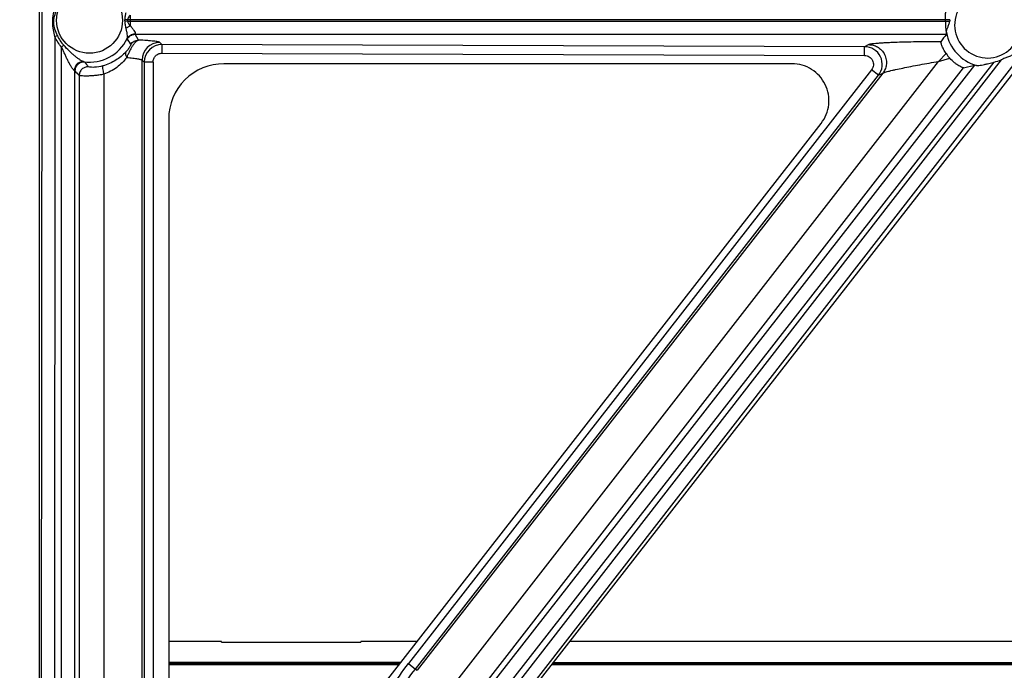
# Model space of a CAD drawing. Units: inches. Extents: x 0 to 17, y 0 to 11.
# Drawn here: x 3.3 to 3.8, y 3.8 to 4.1 of the extents above; entities that cross this region are included whole.
import ezdxf
from ezdxf.enums import TextEntityAlignment as Align

# ---------------------------------------------------------------- set-up
doc = ezdxf.new("R2010")
doc.units = ezdxf.units.IN
doc.header["$LTSCALE"] = 0.935
doc.header["$MEASUREMENT"] = 0
doc.layers.get('0').update_dxf_attribs({"linetype": 'CONTINUOUS'})
doc.layers.add('6820-02_1', color=7, linetype='CONTINUOUS')
doc.layers.add('HM_BOTTOM_BTL', color=7, linetype='CONTINUOUS')
doc.styles.get("Standard").update_dxf_attribs({"font": 'bluprnt.ttf'})
doc.dimstyles.new('DIMSTYLE_1', dxfattribs={"dimtxt": 0.125, "dimasz": 0.1875, "dimexe": 0.125, "dimexo": 0.0625, "dimgap": 0.0625, "dimtad": 0, "dimtih": 1, "dimtoh": 1, "dimlfac": 6.666666666699999, "dimzin": 4, "dimdsep": 46, "dimtxsty": 'Standard', "dimblk": 'CLOSED', "dimblk1": 'CLOSED', "dimblk2": 'CLOSED', "dimcen": 0.09, "dimadec": 3, "dimazin": 1, "dimtfac": 1, "dimtdec": 3, "dimtofl": 0, "dimtmove": 0, "dimatfit": 3, "dimldrblk": 'CLOSED', "dimfxl": 0, "dimtolj": 1, "dimtzin": 4, "dimarcsym": 0})

# ---------------------------------------------------------------- blocks, each defined once
blk = doc.blocks.new('_CLOSED')
at = {"color": 0, "linetype": 'ByBlock'}
for p, q in [((0, 0), (-1, 0.1666666667)), ((-1, 0.1666666667), (-1, -0.1666666667)), ((-1, -0.1666666667), (0, 0)), ((-1, 0), (0, 0))]:
    blk.add_line(p, q, dxfattribs=at)
blk = doc.blocks.new('*D6')
at = {"color": 7, "linetype": 'Continuous'}
for p, q in [((2.2350857947, 4.5347619332), (2.2350857947, 4.9347619332)), ((3.4054161463, 4.5347619332), (2.1100857947, 4.5347619332)), ((3.4054161463, 3.6347619332), (2.1100857947, 3.6347619332)), ((2.2350857947, 3.6347619332), (2.2350857947, 3.2347619332))]:
    blk.add_line(p, q, dxfattribs=at)
at = {"color": 7, "linetype": 'Continuous', "xscale": 0.1875, "yscale": 0.1875, "zscale": 0.1875}
for p, rotation in [((2.2350857947, 4.5347619332), 270), ((2.2350857947, 3.6347619332), 90)]:
    blk.add_blockref('_CLOSED', p, dxfattribs=dict(at, rotation=rotation))
at = {"color": 7, "linetype": 'Continuous'}
for s, p, p2 in [('6.00', (1.8850857947, 4.1250326764), (2.2850857947, 4.1250326764)), ('[', (1.8850857947, 3.9375326764), (1.9850857947, 3.9375326764)), (']', (2.4850857947, 3.9375326764), (2.5850857947, 3.9375326764)), ('152,4', (1.9850857947, 3.9375326764), (2.4850857947, 3.9375326764))]:
    blk.add_text(s, height=0.125, dxfattribs=at).set_placement(p, p2, align=Align.FIT)

msp = doc.modelspace()

# ---------------------------------------------------------------- linework, layer by layer
at = {"color": 7, "linetype": 'Continuous'}
msp.add_open_spline([(4.4184305127, 3.1388750389), (4.3167743007, 3.1388750389), (4.1130720048, 3.1556399196), (3.8160703505, 3.230417507), (3.5352283865, 3.352790607), (3.2782279192, 3.5194767793), (3.0519696585, 3.7259627031), (2.8625655693, 3.9667138071), (2.715134072, 4.2351285015), (2.6474224208, 4.4279520788), (2.6217278596, 4.5262932918)], degree=3, knots=[0, 0, 0, 0, 0.1250102582, 0.250013271, 0.3750192287, 0.5000210253, 0.6250198071999999, 0.7500170431000001, 0.8750065626000001, 1, 1, 1, 1], dxfattribs=at)
at = {"layer": '6820-02_1', "color": 7, "linetype": 'Continuous'}
for p, q in [((3.3554161463, 4.5704619332), (3.3554161463, 3.5989119332)), ((3.5883417069, 3.7602684406), (4.1629917069, 4.4973684406)), ((3.8160519524, 4.1154766947), (3.8159653023, 4.116390927)), ((3.4176732181, 4.1102477957), (3.4176597239, 4.1058324987)), ((3.4131564856, 4.1013386814), (3.4086626546, 4.101264256399999)), ((3.7376180261, 4.1005119332), (3.4491652642, 4.1005119332)), ((3.8247233557, 4.0984841402), (3.8301949657, 4.0998567296)), ((3.8312821656, 4.0996998979), (3.8301949657, 4.0998567296)), ((3.8369160798, 4.1005494775), (3.8402754451, 4.1014006309)), ((3.4211161463, 4.072461050199999), (3.4211161463, 3.728362816)), ((3.5206603168, 3.7729783039), (3.7524024577, 4.0702325143))]:
    msp.add_line(p, q, dxfattribs=at)
at = {"layer": '6820-02_1', "color": 9, "linetype": 'Continuous'}
for p, q in [((3.3570488109, 4.5704619332), (3.3561600552, 3.5989119333)), ((3.5872551379, 3.7611155401), (4.1599888461, 4.4997094988)), ((3.3988523603, 4.122239259200001), (3.4002983066, 4.122217576600001)), ((3.400298325, 4.1229058821), (3.3988530606, 4.1228841969)), ((3.3992857535, 4.1186796088), (3.4015282864, 4.1198402625)), ((3.4015036339, 4.1229064262), (3.4002982649, 4.1229062961)), ((3.4002982654, 4.1222175704), (3.4015036339, 4.1222174403)), ((3.8177863637, 4.1229065268), (3.401503634, 4.1229064224)), ((3.401503634, 4.1229064224), (3.401503634, 4.122217443999999)), ((3.401503634, 4.122217443999999), (3.8176934726, 4.1222173482)), ((3.8155786587, 4.122217443999999), (3.8155786587, 4.1229064224)), ((3.4057698985, 4.1125420689), (3.4040250954, 4.1154766947)), ((3.4040250954, 4.1154766947), (3.8160519528, 4.1154766943)), ((3.4040251048, 4.1154766957), (3.4041168282, 4.1156858233)), ((3.3633723878, 4.114308947400001), (3.3629008044, 3.5987939391)), ((3.3999887607, 4.1129857208), (3.4018702575, 4.1103044302)), ((3.4000090388, 4.1132938111), (3.3999943781, 4.1129969253)), ((3.4006321769, 4.1120964619), (3.4012590377, 4.1112025482)), ((3.4012590377, 4.1112025482), (3.4018764907, 4.1103151011)), ((3.4176732181, 4.1102477957), (3.4165932409, 4.1113302302)), ((3.7744740191, 4.1091754115), (3.4176732181, 4.1102477957)), ((3.7766418905, 4.1102300059), (3.7744740191, 4.1091754115)), ((3.3667164109, 3.5987990646), (3.3667164109, 4.1089826795)), ((3.4176592889, 4.1058325), (3.7744605249, 4.1047601144)), ((3.7744605275, 4.1047601144), (3.7744740216, 4.1091754115)), ((3.8158798298, 4.1056481257), (3.8120700741, 4.101715921)), ((3.3784660264, 4.1013301075), (3.3780388686, 4.101534382200001)), ((3.4075784739, 3.709949011), (3.4075784739, 4.1023509031)), ((3.4075784739, 4.1023509031), (3.4086626546, 4.1012642555)), ((3.4086626546, 4.1012642555), (3.4086626546, 3.7103975132)), ((3.4131564856, 4.1013376636), (3.4131564856, 3.7104720184)), ((3.5624077934, 3.7806868024), (3.8120564663, 4.101725059100001)), ((3.8301949657, 4.0998567296), (3.5741024074, 3.7713683894)), ((3.5794295851, 3.76681526), (3.8402755356, 4.1014007469)), ((3.8437835969, 4.1025103156), (3.5819378386, 3.7648355942)), ((3.8120701692, 4.1017163086), (3.8177145509, 4.103322372)), ((3.3731443328, 4.0971059826), (3.3734571566, 4.0968699159)), ((3.3734571574, 3.7535325845), (3.3734571574, 4.0968696577)), ((3.3809163628, 4.0987983903), (3.3802820095, 4.09898512)), ((3.3881327448, 4.0951804795), (3.3881327448, 3.7553626334)), ((3.7779795859, 4.0974992796), (3.5428042739, 3.7958413617)), ((3.546350752, 3.7930029287), (3.7815256474, 4.0946603122)), ((3.7837070252, 4.0957214769), (3.5471934269, 3.7923469476)), ((3.5719756017, 3.7730179012), (3.8247233557, 4.0984841402)), ((3.7815256538, 4.0946603079), (3.7779795854, 4.0974992789)), ((3.7815256474, 4.0946603122), (3.7837070252, 4.0957214769)), ((3.3756675338, 4.094496947200001), (3.3756675338, 3.7559014524)), ((3.5428046914, 3.7958418972), (3.5463507544, 3.793002925)), ((3.546350752, 3.7930029287), (3.5471934269, 3.7923469476))]:
    msp.add_line(p, q, dxfattribs=at)
msp.add_lwpolyline([(3.3999943781, 4.1129969253), (3.4004210003, 4.1123961245), (3.4006321769, 4.1120964619)], dxfattribs=at)
msp.add_circle((3.3809161463, 4.1225619332), 0.0167296594, dxfattribs=at)
for centre, radius, start, end in [((3.8369161463, 4.1201619332), 0.0167296594, 10.3223261328, 330.3227039388), ((3.5114149748, 4.1229495274), 0.1099113494, 178.7835452905, 180.0224702781), ((3.3792369615, 4.1225619555), 0.0196165332, 359.0575337164, 0.9422697356999999), ((3.3793224669, 4.122561993), 0.0209785481, 359.0590314291, 0.9406425356999998), ((3.5150757051, 4.1222124833), 0.1135720714, 179.997497348, 181.1964871537), ((3.4646687799, 3.869165228), 0.2652478011, 112.1671388749, 112.451014548), ((3.3808346021, 4.1219859943), 0.0177614071, 203.8374150211, 222.7287337829), ((3.8369161463, 4.1201619332), 0.0212234924, 190.1942213601, 254.6057332875), ((3.5890972266, 3.8603642428), 0.3335641945, 131.5654593795, 131.8115598363), ((3.3809161463, 4.1225619332), 0.0212234924, 262.2083944025, 334.1070143531001), ((3.4165940311, 4.1023133068), 0.009016525, 90.00577429450001, 179.7610860585), ((3.4176598694, 4.1012508657), 0.008997058399999999, 89.91498677499999, 179.9147327772), ((3.3779660559, 4.0968488898), 0.0045089908, 83.63242852270001, 179.7326558903), ((3.424627852, 4.1352045994), 0.0572572222, 216.2720334232, 219.24034539), ((3.429424223, 4.1467916857), 0.0749968087, 221.7326228423, 224.2102105871)]:
    msp.add_arc(centre, radius, start, end, dxfattribs=at)
at = {"layer": '6820-02_1', "color": 7, "linetype": 'Continuous'}
for centre, radius, start, end in [((3.835545033, 4.1201620703), 0.0179694846, 171.2149064585, 173.432364354), ((3.8769431994, 4.0666247539), 0.0780657158, 141.2605615613, 144.7068951957), ((3.8320010608, 4.1164775427), 0.0194208726, 213.8911780156, 222.6385402885), ((3.4491661459, 4.072461933600001), 0.0280499995, 90.00180097459997, 180.0018044606), ((3.8369539424, 4.118002848500001), 0.016931118, 281.3138242032, 293.7895757803)]:
    msp.add_arc(centre, radius, start, end, dxfattribs=at)
at = {"layer": '6820-02_1', "color": 9, "linetype": 'Continuous'}
for points, knots in [([(3.8155786587, 4.1229064224), (3.8155786587, 4.1237401047), (3.8155908954, 4.124953382), (3.8156354681, 4.1265017939), (3.815678752, 4.1274969606), (3.815731611, 4.1283273557), (3.8157840145, 4.1289027598), (3.8158330311, 4.129257631600001), (3.8158664253, 4.1294417029), (3.8159001881, 4.1295650845), (3.8159270827, 4.1296306257), (3.8159451724, 4.1296471717)], [0, 0, 0, 0, 0.369548533, 0.5377712294, 0.6866511027, 0.8110411576000001, 0.9066677914, 0.9425131839, 0.9700345362, 0.9891329492000001, 1, 1, 1, 1]), ([(3.3633723878, 4.114308947400001), (3.3630235775, 4.1154503688), (3.3624679889, 4.1177807617), (3.3621605939, 4.120762571499999), (3.3622193905, 4.1231546011), (3.3625273555, 4.1255265948), (3.3630025242, 4.1272630718), (3.363385273, 4.1283944381)], [0, 0, 0, 0, 0.2498505145, 0.500075809, 0.6250558547999999, 0.7499763765, 1, 1, 1, 1]), ([(3.3645881817, 4.1148077925), (3.3636702154, 4.1168869664), (3.362031538, 4.1213579901), (3.3634002568, 4.1259220425), (3.3642023761, 4.1280467273)], [0, 0, 0, 0, 0.5001924111, 1, 1, 1, 1]), ([(3.3992856595, 4.1264442204), (3.3991536656, 4.125862913), (3.3989212582, 4.1246860835), (3.3988455707, 4.1234860008), (3.3988508288, 4.1228845485)], [0, 0, 0, 0, 0.4977577003, 1, 1, 1, 1]), ([(3.4015284026, 4.1252828528), (3.401387116, 4.125109212), (3.4010339591, 4.12466963), (3.4005043173, 4.1239302403), (3.400302307, 4.1232484088), (3.400298325, 4.1229058821)], [0, 0, 0, 0, 0.2469064123, 0.6221835643, 1, 1, 1, 1]), ([(3.3988508168, 4.1222392953), (3.3988337945, 4.1216383249), (3.3989360597, 4.120438582), (3.3991601602, 4.1192624025), (3.3992856584, 4.1186796432)], [0, 0, 0, 0, 0.5021264808, 1, 1, 1, 1]), ([(3.4002983066, 4.122217576600001), (3.4002953671, 4.121988068), (3.4003868038, 4.1215270008), (3.400710652, 4.1209191642), (3.4011098553, 4.1203694343), (3.401387527, 4.1200147814), (3.4015283867, 4.1198409114)], [0, 0, 0, 0, 0.2526864565, 0.504146914, 0.7536538265999999, 1, 1, 1, 1]), ([(3.4015283965, 4.1198409715), (3.4018977184, 4.1194293362), (3.4025644621, 4.118612340799999), (3.4034206446, 4.1174596275), (3.4039839853, 4.116595023299999), (3.404180522799999, 4.1160112368), (3.4041642342, 4.1157670176), (3.4041167935, 4.1156858127)], [0, 0, 0, 0, 0.3316570529, 0.6310770836999999, 0.8636838370000001, 0.9435991351999999, 1, 1, 1, 1]), ([(3.8155786587, 4.122217443999999), (3.8155786646, 4.121637846700001), (3.8155930354, 4.1207802726), (3.8156035022, 4.1196591626), (3.8156064726, 4.1186522339), (3.8156767547, 4.1175538215), (3.8158910345, 4.1167482979), (3.8159653023, 4.116390927)], [0, 0, 0, 0, 0.2968862858, 0.4393501157, 0.5741845846, 0.8130332952, 1, 1, 1, 1]), ([(3.3992856584, 4.1186796432), (3.3993950166, 4.1181373636), (3.3996176811, 4.117089840799999), (3.3999120631, 4.115608026), (3.4000778033, 4.1144832493), (3.4000940635, 4.1137328577), (3.4000530451, 4.1134213891), (3.4000090388, 4.1132938111)], [0, 0, 0, 0, 0.3037158891, 0.5878145099000001, 0.8299533922, 0.9259073149, 1, 1, 1, 1]), ([(3.3999943781, 4.1129969254), (3.40036306, 4.1137291992), (3.401532055, 4.1150132605), (3.4032052544, 4.1154777664), (3.4040250953, 4.1154766951)], [0, 0, 0, 0, 0.5000020532, 1, 1, 1, 1]), ([(3.4000090759, 4.1132937737), (3.4003761624, 4.1140243049), (3.4015834089, 4.1153017154), (3.4032842201, 4.1157111904), (3.4041167883, 4.1156858203)], [0, 0, 0, 0, 0.4953408686, 1, 1, 1, 1]), ([(3.3780387801, 4.1015344893), (3.3779001201, 4.1015669674), (3.3775912934, 4.1016802112), (3.3768793554, 4.1020206603), (3.3758648482, 4.1026256711), (3.374569895, 4.1035144662), (3.3732146889, 4.104565318500001), (3.3718424328, 4.1057482543), (3.3699925865, 4.1075146801), (3.3686838346, 4.1089633017), (3.3677879566, 4.1099347723)], [0, 0, 0, 0, 0.0319751526, 0.0734679118, 0.1771765913, 0.2966668661, 0.4260125803, 0.5619818293, 0.7032919997, 1, 1, 1, 1]), ([(3.4018764907, 4.1103151011), (3.4018931237, 4.1102904202), (3.401873711, 4.1101839059), (3.4018122581, 4.1099934856), (3.4016584998, 4.1096584996), (3.4013920791, 4.1091686082), (3.4009881296, 4.1085308905), (3.4003268283, 4.1076183609), (3.3997651366, 4.1069609207), (3.399385872, 4.1065544733)], [0, 0, 0, 0, 0.0195977199, 0.0628023707, 0.1382043662, 0.2579153315, 0.43187952, 0.633946717, 1, 1, 1, 1]), ([(3.4057698844, 4.1125422249), (3.4055685614, 4.1125087153), (3.4051134563, 4.1122884937), (3.4044466506, 4.1117231167), (3.4036735255, 4.110878753), (3.402844954, 4.1097522188), (3.4020053479, 4.1083919112), (3.4012076103, 4.106870782300001), (3.400443418, 4.1052925972), (3.3999847465, 4.1042140296), (3.3997876265, 4.1036701552)], [0, 0, 0, 0, 0.0560563592, 0.134775047, 0.2398808695, 0.3695686787, 0.5183816763, 0.6784955934, 0.8411100026, 1, 1, 1, 1]), ([(3.4018765104, 4.1103150881), (3.4022678805, 4.1109824604), (3.4034210477, 4.1121317266), (3.4049962794, 4.112543212099999), (3.4057698825, 4.1125422281)], [0, 0, 0, 0, 0.500019521, 1, 1, 1, 1]), ([(3.4165932409, 4.1113302302), (3.4165582867, 4.1113654831), (3.4164509006, 4.1114295677), (3.416132193, 4.1115537403), (3.415532572200001, 4.1116926918), (3.414588782200001, 4.111849375299999), (3.4133476421, 4.1120022129), (3.4118221959, 4.1121512057), (3.4092658735, 4.1123528029), (3.4072172434, 4.112470391700001), (3.4057698985, 4.1125420689)], [0, 0, 0, 0, 0.0136231185, 0.0336396786, 0.09398697939999999, 0.181728011, 0.2963796382, 0.436959895, 0.6023412414, 1, 1, 1, 1]), ([(3.7766418753, 4.110229159599999), (3.7773585015, 4.1102230055), (3.7788809396, 4.110028751600001), (3.7811349928, 4.109117849), (3.7831864289, 4.107466255), (3.7847891442, 4.1052220651), (3.7855677868, 4.1025765938), (3.785603142, 4.0999433007), (3.784930355, 4.0976072543), (3.7841444768, 4.096289063), (3.7837074144, 4.0957211732)], [0, 0, 0, 0, 0.1080653773, 0.2289584154, 0.3618440417, 0.5000139384000001, 0.6381804689, 0.7710579878, 0.8919418323999999, 1, 1, 1, 1]), ([(3.8132254058, 4.1117279553), (3.8111192494, 4.1117212308), (3.806968476, 4.1116948285), (3.8008767305, 4.111614324300001), (3.7950984567, 4.1114927177), (3.7905414109, 4.1113537041), (3.7871635664, 4.1112176621), (3.7848876355, 4.1111080426), (3.7828255555, 4.1109879007), (3.7810032545, 4.1108579245), (3.7794442067, 4.1107188383), (3.7783225516, 4.1105920209), (3.7775847197, 4.1104822189), (3.7771682983, 4.1104058087), (3.7768635225, 4.1103287555), (3.776697197, 4.1102686569), (3.7766418905, 4.1102300059)], [0, 0, 0, 0, 0.1723617666, 0.3396896281, 0.4985674662, 0.6453362436, 0.7127878968000001, 0.7752212288, 0.8318039625, 0.8818256239, 0.9247215508, 0.9599008420999999, 0.9741632483, 0.9857897704, 0.994478173, 1, 1, 1, 1]), ([(3.3731443469, 4.0971060072), (3.3730211644, 4.0971840128), (3.3727666694, 4.0974299007), (3.3723871698, 4.0978821003), (3.3719756527, 4.0984655281), (3.371395588, 4.0993792468), (3.3706793452, 4.1006308954), (3.3698519092, 4.1022175293), (3.3690628939, 4.1038776645), (3.3683100798, 4.1055815332), (3.3675247624, 4.1072844374), (3.3669842947, 4.1084151646), (3.3667164109, 4.1089826795)], [0, 0, 0, 0, 0.0322370002, 0.0772940105, 0.1307350493, 0.1898303242, 0.3165991047, 0.44940153, 0.5854032623, 0.7229097, 0.8612470504, 1, 1, 1, 1]), ([(3.3993859836, 4.1065546224), (3.3978783131, 4.104938954100001), (3.3942624984, 4.1019606148), (3.3899611367, 4.1000694433), (3.3876342643, 4.0994187207)], [0, 0, 0, 0, 0.4777026801, 1, 1, 1, 1]), ([(3.3993860573, 4.1065546732), (3.39927741, 4.1064043947), (3.3990690242, 4.105880145), (3.3991876249, 4.1048330466), (3.399544171, 4.1040738674), (3.3997868374, 4.1036699828)], [0, 0, 0, 0, 0.182501765, 0.5362858243999999, 1, 1, 1, 1]), ([(3.4131564856, 4.1013376636), (3.4131557152, 4.101922401), (3.4133923371, 4.1031049014), (3.4143896775, 4.1046049017), (3.4158914052, 4.1055997994), (3.4170744725, 4.105834381499999), (3.4176592889, 4.1058325)], [0, 0, 0, 0, 0.2497449649, 0.4999750021, 0.7502202164, 1, 1, 1, 1]), ([(3.7744605249, 4.1047601144), (3.7752860507, 4.104757733600001), (3.7769714324, 4.1042782232), (3.7787074984, 4.1023360185), (3.7791520703, 4.0997701356), (3.7784871654, 4.0981502768), (3.7779795859, 4.0974992796)], [0, 0, 0, 0, 0.2501186608, 0.4999968213, 0.7498931122, 1, 1, 1, 1]), ([(3.7815256474, 4.0946603122), (3.7825341301, 4.0959622082), (3.7838454175, 4.0992038368), (3.7829316063, 4.1043162398), (3.7794794664, 4.108196137), (3.7761200343, 4.1091660155), (3.7744740196, 4.1091754117)], [0, 0, 0, 0, 0.2500364006, 0.5000884525, 0.7500796879, 1, 1, 1, 1]), ([(3.3780388917, 4.1015344754), (3.3774731489, 4.1016020021), (3.3762310758, 4.1014869164), (3.3745737674, 4.1005272224), (3.373447595, 4.0989508932), (3.3731644784, 4.0977020542), (3.3731447258, 4.0971060018)], [0, 0, 0, 0, 0.2323503442, 0.4919519953, 0.7567934481999999, 1, 1, 1, 1]), ([(3.3997868107, 4.1036699242), (3.3990719226, 4.1027505057), (3.3975058959, 4.1009731696), (3.3947930985, 4.0985939856), (3.3916533165, 4.096593102), (3.3893346176, 4.0956044101), (3.3881327448, 4.0951804795)], [0, 0, 0, 0, 0.2390744796, 0.4848448735, 0.7383854462999999, 1, 1, 1, 1]), ([(3.3997864978, 4.1036698768), (3.4008259622, 4.1035921087), (3.4022962135, 4.1034640621), (3.4041283977, 4.1032439766), (3.4052247274, 4.1030817048), (3.4061193661, 4.1029146079), (3.4068109001, 4.1027441743), (3.4072791895, 4.102577153), (3.4075227374, 4.1024345633), (3.407577648, 4.102350882)], [0, 0, 0, 0, 0.3928111062, 0.5559566604, 0.6954373003000001, 0.8102024743, 0.8993332079, 0.9622821317, 1, 1, 1, 1]), ([(3.7837078353, 4.0957217222), (3.7838480907, 4.0958140041), (3.7842468281, 4.0959835953), (3.7849800979, 4.0962374168), (3.7859746303, 4.0965278177), (3.7871999255, 4.0968516133), (3.7886324776, 4.0972008605), (3.7908803168, 4.0977168775), (3.7940273243, 4.0983875078), (3.7981259663, 4.0992055479), (3.802566435, 4.1000444181), (3.8072508471, 4.1008889773), (3.8104467812, 4.1014413809), (3.8120699877, 4.1017165031)], [0, 0, 0, 0, 0.0173539771, 0.04440317570000001, 0.080362374, 0.1243390984, 0.1754249774, 0.2327564474, 0.3627284631, 0.5079967729, 0.664759291, 0.8298254320999999, 1, 1, 1, 1]), ([(3.3802821857, 4.0989851105), (3.3797161466, 4.0989987423), (3.3785342843, 4.0987732854), (3.3769537844, 4.0978321008), (3.3759448998, 4.0962754507), (3.3756696916, 4.0950786532), (3.3756675326, 4.0944969476)], [0, 0, 0, 0, 0.2389345589, 0.4952740358, 0.7545217877, 1, 1, 1, 1]), ([(3.3881327448, 4.0951804795), (3.3873298353, 4.0950216282), (3.3857588201, 4.0947528352), (3.3834779974, 4.094471850400001), (3.3813902808, 4.094312546399999), (3.3795649554, 4.0942504911), (3.3780561755, 4.0942607274), (3.377017507, 4.0943089915), (3.3763776446, 4.094364973899999), (3.3760464454, 4.0944038342), (3.3758218917, 4.0944456504), (3.3757035276, 4.0944746858), (3.3756675338, 4.094497014)], [0, 0, 0, 0, 0.1957740328, 0.381053882, 0.5494931692, 0.6964324983, 0.8177716034999999, 0.9103468435, 0.9449609718, 0.9715115262, 0.9898684745999999, 1, 1, 1, 1]), ([(3.3876342407, 4.0994187351), (3.3862723933, 4.0990380108), (3.3843633064, 4.0987054928), (3.3821015863, 4.0986795384), (3.381255893, 4.098746144), (3.3809161463, 4.0987983976)], [0, 0, 0, 0, 0.6256038103, 0.8479235214, 1, 1, 1, 1]), ([(3.3876342921, 4.0994187862), (3.3875901668, 4.0993885846), (3.3875284719, 4.099242730199999), (3.387492801, 4.0989701697), (3.3874916214, 4.098563088), (3.3875601022, 4.0977907416), (3.3877689477, 4.0966435178), (3.3879964927, 4.0956839648), (3.3881328282, 4.0951804933)], [0, 0, 0, 0, 0.03705042450000001, 0.1007887395, 0.1938550024, 0.3166989299, 0.6385789268, 1, 1, 1, 1]), ([(3.5226758071, 3.7372841704), (3.5226757664, 3.747747083), (3.5261728887, 3.7688199531), (3.5363709987, 3.7875895654), (3.5428042739, 3.7958413617)], [0, 0, 0, 0, 0.499992429, 1, 1, 1, 1]), ([(3.5271696488, 3.7372098785), (3.5271700654, 3.7471791313), (3.5305043926, 3.7672570467), (3.5402208884, 3.7851408664), (3.5463507553, 3.7930029261)], [0, 0, 0, 0, 0.4999984291, 1, 1, 1, 1])]:
    msp.add_open_spline(points, degree=3, knots=knots, dxfattribs=at)
at = {"layer": '6820-02_1', "color": 7, "linetype": 'Continuous'}
for points, knots in [([(3.8160273422, 4.1164076706), (3.816012361, 4.1165763509), (3.8160395869, 4.1169518407), (3.8162362898, 4.1177903387), (3.8166851889, 4.118966713), (3.8173006755, 4.1204939291), (3.817625065, 4.1216228426), (3.8176934377, 4.122217061000001)], [0, 0, 0, 0, 0.0837169348, 0.1841127116, 0.4253138151, 0.7043042971, 1, 1, 1, 1]), ([(3.8158798303, 4.1056481281), (3.8154020017, 4.1063597388), (3.814771539, 4.1074292824), (3.8140919649, 4.1088431425), (3.8137194772, 4.1097524759), (3.8134568843, 4.1105122879), (3.813306504, 4.111039863399999), (3.8132370819, 4.1113649945), (3.8132113593, 4.11153315), (3.8132059152, 4.1116471476), (3.8132129659, 4.1117105148), (3.8132254062, 4.111728075799999)], [0, 0, 0, 0, 0.3840346236, 0.5545676063, 0.702601499, 0.8239818056999999, 0.9147027311, 0.9479621579, 0.9731518143000001, 0.9903578483, 1, 1, 1, 1]), ([(3.8514513392, 4.1118788374), (3.851611262, 4.1119442002), (3.851868782, 4.1120065055), (3.8522123311, 4.1119769407), (3.8525263514, 4.1118454615), (3.8528349149, 4.111554544700001), (3.8531658544, 4.1109937045), (3.8533509949, 4.1101990606), (3.8532902408, 4.1092279537), (3.8529817735, 4.1082870307), (3.8523121325, 4.1071200639), (3.8511228883, 4.1058936012), (3.8493950452, 4.1048323774), (3.8475331064, 4.1040576685), (3.8456478095, 4.1033231561), (3.8444044665, 4.1027845807), (3.8437835642, 4.1025102733)], [0, 0, 0, 0, 0.0323643566, 0.0482546702, 0.0638574487, 0.095242606, 0.1256218653, 0.1850249229, 0.2447233369, 0.3059504366, 0.3688033816, 0.4955113774, 0.6208823829, 0.7462474591, 0.8728397031, 1, 1, 1, 1]), ([(3.7524023158, 4.0702326249), (3.7534716336, 4.0716038386), (3.7552262587, 4.0746690857), (3.7569356729, 4.0814493439), (3.7553770871, 4.0904330296), (3.7492514996, 4.0971868641), (3.7428535169, 4.1000095947), (3.73935709, 4.1005117365), (3.7376180262, 4.1005121701)], [0, 0, 0, 0, 0.1256209806, 0.2511960404, 0.4999776785, 0.7487751542000001, 0.8743649837999999, 1, 1, 1, 1]), ([(3.8247890547, 4.0984331617), (3.8247511161, 4.0984277072), (3.8246524665, 4.0984382764), (3.8243824743, 4.0985047982), (3.8239113713, 4.0986898419), (3.8232018316, 4.099027552), (3.8223099618, 4.099522906), (3.8212681502, 4.100193121499999), (3.819643628, 4.101403192), (3.8184589838, 4.102506477099999), (3.8176948337, 4.1033366019)], [0, 0, 0, 0, 0.0131792475, 0.0335072776, 0.0958265195, 0.1863999597, 0.3038351504, 0.4462677992, 0.6120408743, 1, 1, 1, 1]), ([(3.8312821656, 4.0996998979), (3.8314526876, 4.0996671721), (3.8318337803, 4.099639066), (3.8326855597, 4.0996691834), (3.833872294, 4.0998353707), (3.8353688722, 4.1001507967), (3.8363940032, 4.100411164700001), (3.8369160798, 4.1005494775)], [0, 0, 0, 0, 0.0909416596, 0.1990479761, 0.4461812101, 0.7171263562000001, 1, 1, 1, 1])]:
    msp.add_open_spline(points, degree=3, knots=knots, dxfattribs=at)
at = {"layer": '6820-02_1', "color": 9, "linetype": 'Continuous'}
msp.add_open_spline([(3.3667164109, 4.1089826795), (3.3653207649, 4.1105469035), (3.364172932, 4.1123714869), (3.3633723878, 4.114308947400001)], degree=3, dxfattribs=at)
at = {"layer": 'HM_BOTTOM_BTL', "color": 7, "linetype": 'Continuous'}
for p, q in [((3.4478653847, 3.8070309397), (3.4211161463, 3.8070353079)), ((3.4478653422, 3.8066923987), (3.4478653855, 3.8070264208)), ((3.4478653422, 3.8066923987), (3.518731483, 3.8066808261)), ((3.5187315263, 3.8070148482), (3.518731483, 3.8066808261)), ((3.5471954218, 3.8070147189), (3.5187315255, 3.8070193671)), ((5.4112840739, 3.8067103094), (3.6247756624, 3.8070020499))]:
    msp.add_line(p, q, dxfattribs=at)
at = {"layer": 'HM_BOTTOM_BTL', "color": 9, "linetype": 'Continuous'}
for p, q in [((3.4211161463, 3.7964277363), (3.5389267132, 3.7964084976)), ((3.538350929, 3.7956699428), (3.4211161463, 3.7956890874)), ((3.4211161463, 3.7953682771), (3.5381008542, 3.7953491732)), ((3.6156810948, 3.7953365042), (5.4203809575, 3.7950417931)), ((5.4201308189, 3.7953626443), (3.615931169700001, 3.7956572738)), ((3.6165069538, 3.7963958285), (5.4195548881, 3.7961013872))]:
    msp.add_line(p, q, dxfattribs=at)

# ---------------------------------------------------------------- dimensions: what is measured, and where the dimension line sits
at = {"color": 7, "linetype": 'Continuous'}
dim = msp.add_linear_dim(base=(2.2350857947, 3.6347619332), p1=(3.4679161463, 4.5347619332), p2=(3.4679161463, 3.6347619332), angle=270, text='<>\\P[]', dimstyle='DIMSTYLE_1', dxfattribs=at)
dim.commit()
dim.dimension.update_dxf_attribs({"geometry": '*D6', "text_midpoint": (2.2350857947, 4.0937826764), "dimtype": 160})

doc.saveas('drawing.dxf')
